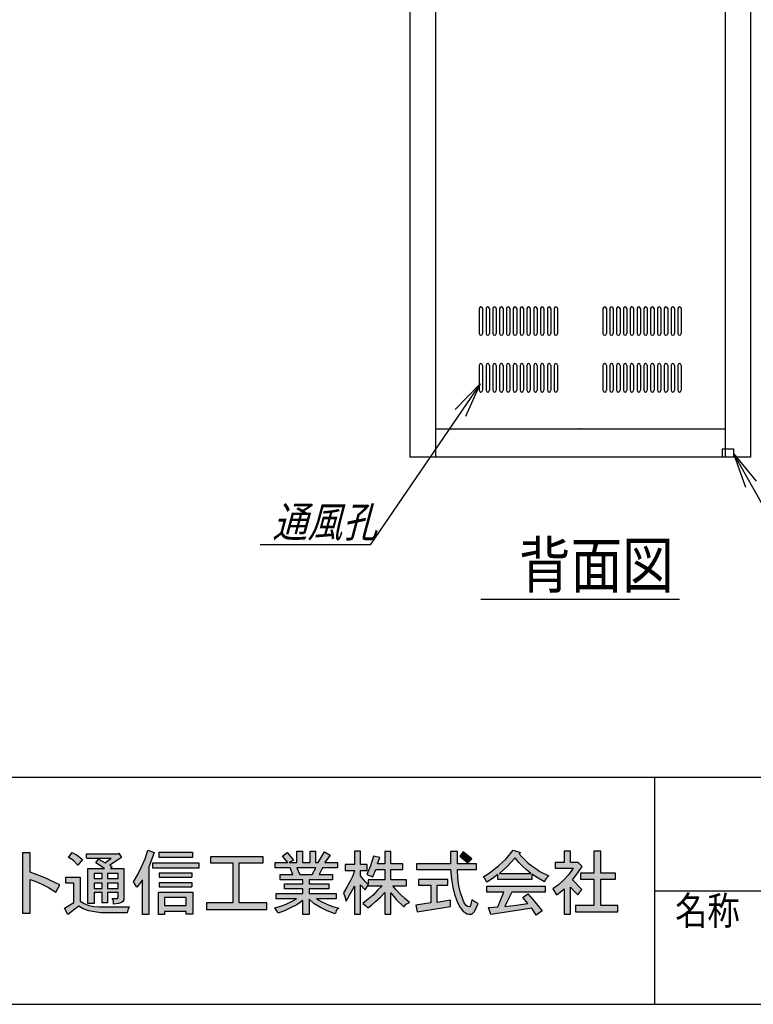
# Model space of a CAD drawing. Units: millimetres. Extents: x 0 to 398, y 1 to 284.
# Drawn here: x 188 to 252, y 5 to 92 of the extents above; entities that cross this region are included whole.
import ezdxf

# ---------------------------------------------------------------- set-up
doc = ezdxf.new("R2010")
doc.units = ezdxf.units.MM
doc.linetypes.add('DASHED', pattern=[4.5, 3, -1.5])
doc.styles.get("Standard").update_dxf_attribs({"font": 'ROMANS', "bigfont": 'EXTFONT'})

# ---------------------------------------------------------------- blocks, each defined once
blk = doc.blocks.new('DTL0005')
at = {"color": 0, "linetype": 'Continuous'}
for p, q in [((-178, 212), (-178, 168)), ((-172, 212), (-172, 168)), ((-166, 212), (-166, 168)), ((-160, 212), (-160, 168)), ((-154, 212), (-154, 168)), ((-148, 212), (-148, 168)), ((-142, 212), (-142, 168)), ((-136, 212), (-136, 168)), ((-130, 212), (-130, 168)), ((-124, 212), (-124, 168)), ((-118, 212), (-118, 168)), ((-112, 212), (-112, 168)), ((-106, 212), (-106, 168)), ((-100, 212), (-100, 168)), ((-94, 212), (-94, 168)), ((-88, 212), (-88, 168)), ((-82, 212), (-82, 168)), ((-76, 212), (-76, 168)), ((-70, 212), (-70, 168)), ((-64, 212), (-64, 168)), ((-58, 212), (-58, 168)), ((-52, 212), (-52, 168)), ((-46, 212), (-46, 168)), ((-40, 212), (-40, 168)), ((40, 212), (40, 168)), ((46, 212), (46, 168)), ((52, 212), (52, 168)), ((58, 212), (58, 168)), ((64, 212), (64, 168)), ((70, 212), (70, 168)), ((76, 212), (76, 168)), ((82, 212), (82, 168)), ((88, 212), (88, 168)), ((94, 212), (94, 168)), ((100, 212), (100, 168)), ((106, 212), (106, 168)), ((112, 212), (112, 168)), ((118, 212), (118, 168)), ((124, 212), (124, 168)), ((130, 212), (130, 168)), ((136, 212), (136, 168)), ((142, 212), (142, 168)), ((148, 212), (148, 168)), ((154, 212), (154, 168)), ((160, 212), (160, 168)), ((166, 212), (166, 168)), ((172, 212), (172, 168)), ((178, 212), (178, 168)), ((-176.5, 165), (-176.5, 165)), ((-164.5, 165), (-164.5, 165)), ((-152.5, 165), (-152.5, 165)), ((-140.5, 165), (-140.5, 165)), ((-128.5, 165), (-128.5, 165)), ((-116.5, 165), (-116.5, 165)), ((-104.5, 165), (-104.5, 165)), ((-92.5, 165), (-92.5, 165)), ((-80.5, 165), (-80.5, 165)), ((-68.5, 165), (-68.5, 165)), ((-56.5, 165), (-56.5, 165)), ((-44.5, 165), (-44.5, 165)), ((44.5, 165), (44.5, 165)), ((56.5, 165), (56.5, 165)), ((68.5, 165), (68.5, 165)), ((80.5, 165), (80.5, 165)), ((92.5, 165), (92.5, 165)), ((104.5, 165), (104.5, 165)), ((116.5, 165), (116.5, 165)), ((128.5, 165), (128.5, 165)), ((140.5, 165), (140.5, 165)), ((152.5, 165), (152.5, 165)), ((164.5, 165), (164.5, 165)), ((176.5, 165), (176.5, 165)), ((-178, 112), (-178, 68)), ((-172, 112), (-172, 68)), ((-166, 112), (-166, 68)), ((-160, 112), (-160, 68)), ((-154, 112), (-154, 68)), ((-148, 112), (-148, 68)), ((-142, 112), (-142, 68)), ((-136, 112), (-136, 68)), ((-130, 112), (-130, 68)), ((-124, 112), (-124, 68)), ((-118, 112), (-118, 68)), ((-112, 112), (-112, 68)), ((-106, 112), (-106, 68)), ((-100, 112), (-100, 68)), ((-94, 112), (-94, 68)), ((-88, 112), (-88, 68)), ((-82, 112), (-82, 68)), ((-76, 112), (-76, 68)), ((-70, 112), (-70, 68)), ((-64, 112), (-64, 68)), ((-58, 112), (-58, 68)), ((-52, 112), (-52, 68)), ((-46, 112), (-46, 68)), ((-40, 112), (-40, 68)), ((40, 112), (40, 68)), ((46, 112), (46, 68)), ((52, 112), (52, 68)), ((58, 112), (58, 68)), ((64, 112), (64, 68)), ((70, 112), (70, 68)), ((76, 112), (76, 68)), ((82, 112), (82, 68)), ((88, 112), (88, 68)), ((94, 112), (94, 68)), ((100, 112), (100, 68)), ((106, 112), (106, 68)), ((112, 112), (112, 68)), ((118, 112), (118, 68)), ((124, 112), (124, 68)), ((130, 112), (130, 68)), ((136, 112), (136, 68)), ((142, 112), (142, 68)), ((148, 112), (148, 68)), ((154, 112), (154, 68)), ((160, 112), (160, 68)), ((166, 112), (166, 68)), ((172, 112), (172, 68)), ((178, 112), (178, 68)), ((-176.5, 65), (-176.5, 65)), ((-164.5, 65), (-164.5, 65)), ((-152.5, 65), (-152.5, 65)), ((-140.5, 65), (-140.5, 65)), ((-128.5, 65), (-128.5, 65)), ((-116.5, 65), (-116.5, 65)), ((-104.5, 65), (-104.5, 65)), ((-92.5, 65), (-92.5, 65)), ((-80.5, 65), (-80.5, 65)), ((-68.5, 65), (-68.5, 65)), ((-56.5, 65), (-56.5, 65)), ((-44.5, 65), (-44.5, 65)), ((44.5, 65), (44.5, 65)), ((56.5, 65), (56.5, 65)), ((68.5, 65), (68.5, 65)), ((80.5, 65), (80.5, 65)), ((92.5, 65), (92.5, 65)), ((104.5, 65), (104.5, 65)), ((116.5, 65), (116.5, 65)), ((128.5, 65), (128.5, 65)), ((140.5, 65), (140.5, 65)), ((152.5, 65), (152.5, 65)), ((164.5, 65), (164.5, 65)), ((176.5, 65), (176.5, 65))]:
    blk.add_line(p, q, dxfattribs=at)
for centre, start, end in [((-175, 212), 0, 180), ((-163, 212), 0, 180), ((-151, 212), 0, 180), ((-139, 212), 0, 180), ((-127, 212), 0, 180), ((-115, 212), 0, 180), ((-103, 212), 0, 180), ((-91, 212), 0, 180), ((-79, 212), 0, 180), ((-67, 212), 0, 180), ((-55, 212), 0, 180), ((-43, 212), 0, 180), ((43, 212), 0, 180), ((55, 212), 0, 180), ((67, 212), 0, 180), ((79, 212), 0, 180), ((91, 212), 0, 180), ((103, 212), 0, 180), ((115, 212), 0, 180), ((127, 212), 0, 180), ((139, 212), 0, 180), ((151, 212), 0, 180), ((163, 212), 0, 180), ((175, 212), 0, 180), ((-175, 168), 180, 0), ((-163, 168), 180, 0), ((-151, 168), 180, 0), ((-139, 168), 180, 0), ((-127, 168), 180, 0), ((-115, 168), 180, 0), ((-103, 168), 180, 0), ((-91, 168), 180, 0), ((-79, 168), 180, 0), ((-67, 168), 180, 0), ((-55, 168), 180, 0), ((-43, 168), 180, 0), ((43, 168), 180, 0), ((55, 168), 180, 0), ((67, 168), 180, 0), ((79, 168), 180, 0), ((91, 168), 180, 0), ((103, 168), 180, 0), ((115, 168), 180, 0), ((127, 168), 180, 0), ((139, 168), 180, 0), ((151, 168), 180, 0), ((163, 168), 180, 0), ((175, 168), 180, 0), ((-175, 112), 0, 180), ((-163, 112), 0, 180), ((-151, 112), 0, 180), ((-139, 112), 0, 180), ((-127, 112), 0, 180), ((-115, 112), 0, 180), ((-103, 112), 0, 180), ((-91, 112), 0, 180), ((-79, 112), 0, 180), ((-67, 112), 0, 180), ((-55, 112), 0, 180), ((-43, 112), 0, 180), ((43, 112), 0, 180), ((55, 112), 0, 180), ((67, 112), 0, 180), ((79, 112), 0, 180), ((91, 112), 0, 180), ((103, 112), 0, 180), ((115, 112), 0, 180), ((127, 112), 0, 180), ((139, 112), 0, 180), ((151, 112), 0, 180), ((163, 112), 0, 180), ((175, 112), 0, 180), ((-175, 68), 180, 0), ((-163, 68), 180, 0), ((-151, 68), 180, 0), ((-139, 68), 180, 0), ((-127, 68), 180, 0), ((-115, 68), 180, 0), ((-103, 68), 180, 0), ((-91, 68), 180, 0), ((-79, 68), 180, 0), ((-67, 68), 180, 0), ((-55, 68), 180, 0), ((-43, 68), 180, 0), ((43, 68), 180, 0), ((55, 68), 180, 0), ((67, 68), 180, 0), ((79, 68), 180, 0), ((91, 68), 180, 0), ((103, 68), 180, 0), ((115, 68), 180, 0), ((127, 68), 180, 0), ((139, 68), 180, 0), ((151, 68), 180, 0), ((163, 68), 180, 0), ((175, 68), 180, 0)]:
    blk.add_arc(centre, 3, start, end, dxfattribs=at)
at = {"color": 0}
blk.add_point((0, 0), dxfattribs=at)
blk = doc.blocks.new('SYM0006')
at = {"color": 7, "linetype": 'Continuous'}
for p, q in [((0, 0), (-9.698, -14.181)), ((0, 0), (-2.211, -2.261)), ((0, 0), (-1.305, -2.88)), ((-9.698, -14.181), (-19.399, -14.181))]:
    blk.add_line(p, q, dxfattribs=at)
at = {"color": 7, "insert": (-18.295, -13.506), "char_height": 2.7, "attachment_point": 7}
blk.add_mtext('{\\W0.833333;\\Q15;通風孔}', dxfattribs=at)
blk = doc.blocks.new('SYM0007')
at = {"color": 7, "linetype": 'Continuous'}
for p, q in [((0, 0), (4.533, -8.067)), ((0, 0), (2.004, -2.446)), ((0, 0), (1.047, -2.984)), ((4.533, -8.067), (19.634, -8.067))]:
    blk.add_line(p, q, dxfattribs=at)
at = {"color": 7, "insert": (5.051, -7.392), "char_height": 2.7, "attachment_point": 7}
blk.add_mtext('{\\W0.833333;\\Q15;アース端子}', dxfattribs=at)

msp = doc.modelspace()

# ---------------------------------------------------------------- hatches: boundary and pattern name
for points in [[(187.828, 18.341), (188.503, 18.341), (188.503, 16.635), (189.893, 16.118), (190.369, 15.88), (191.123, 15.523), (190.766, 14.888), (190.131, 15.285), (189.655, 15.523), (189.138, 15.761), (188.503, 15.999), (188.503, 13.022), (187.828, 13.022)], [(191.877, 17.944), (192.314, 17.667), (192.711, 17.27), (193.108, 17.746), (192.671, 18.103), (192.195, 18.381)], [(197.594, 15.801), (197.911, 15.325), (198.149, 15.602), (198.388, 15.96), (198.388, 12.903), (198.943, 12.903), (198.943, 17.071), (199.42, 18.381), (198.864, 18.58), (198.626, 17.825), (198.308, 17.111), (197.991, 16.436)], [(199.856, 17.925), (202.794, 17.925), (202.794, 18.402), (199.856, 18.402)], [(217.085, 18.5), (217.601, 18.5), (217.601, 17.309), (218.196, 17.309), (218.196, 16.793), (217.601, 16.793), (217.601, 16.317), (218.037, 15.801), (218.275, 15.563), (218.275, 15.96), (219.744, 15.96), (219.744, 16.873), (218.95, 16.873), (218.672, 16.238), (218.156, 16.436), (218.474, 17.19), (218.752, 18.064), (219.308, 17.944), (219.109, 17.389), (219.744, 17.389), (219.744, 18.461), (220.26, 18.461), (220.26, 17.389), (221.332, 17.389), (221.332, 16.873), (220.26, 16.873), (220.26, 15.96), (221.65, 15.96), (221.65, 15.444), (220.459, 15.444), (220.737, 15.086), (221.094, 14.689), (221.491, 14.332), (221.927, 13.975), (221.61, 13.816), (221.411, 13.578), (220.776, 14.213), (220.26, 14.808), (220.26, 12.943), (219.744, 12.943), (219.744, 14.848), (219.347, 14.451), (218.95, 14.094), (218.593, 13.776), (218.236, 13.499), (218.037, 13.697), (217.799, 13.895), (218.275, 14.253), (218.712, 14.61), (219.109, 15.047), (219.506, 15.444), (218.275, 15.444), (218.275, 15.483), (217.998, 15.086), (217.601, 15.523), (217.601, 12.943), (217.085, 12.943), (217.085, 15.404), (216.33, 14.094), (216.211, 14.491), (216.092, 14.808), (216.41, 15.325), (216.688, 15.841), (216.926, 16.317), (217.085, 16.793), (216.251, 16.793), (216.251, 17.309), (217.085, 17.309)], [(225.54, 18.461), (226.135, 18.461), (226.135, 17.389), (227.803, 17.389), (227.803, 16.873), (226.135, 16.873), (226.175, 16.118), (226.254, 15.444), (226.413, 14.808), (226.612, 14.253), (226.731, 13.935), (226.889, 13.737), (227.009, 13.618), (227.167, 13.578), (227.247, 13.618), (227.286, 13.697), (227.406, 14.213), (227.683, 14.015), (227.961, 13.895), (227.763, 13.419), (227.604, 13.141), (227.445, 12.982), (227.366, 12.943), (227.286, 12.943), (227.128, 12.943), (226.969, 12.982), (226.81, 13.102), (226.651, 13.181), (226.532, 13.34), (226.373, 13.538), (226.135, 13.975), (225.897, 14.61), (225.738, 15.285), (225.619, 16.039), (225.54, 16.873), (222.523, 16.873), (222.523, 17.389), (225.54, 17.389)], [(226.651, 18.421), (227.406, 17.825), (227.048, 17.468), (226.334, 18.064)], [(235.543, 18.5), (236.099, 18.5), (236.099, 17.508), (236.694, 17.508), (236.774, 17.508), (237.131, 17.151), (236.734, 16.595), (236.258, 15.96), (237.091, 15.126), (236.734, 14.65), (236.417, 14.967), (236.099, 15.325), (236.099, 12.943), (235.543, 12.943), (235.543, 15.166), (235.186, 14.888), (234.868, 14.65), (234.551, 15.166), (235.027, 15.523), (235.504, 15.96), (235.94, 16.436), (236.337, 16.992), (234.749, 16.992), (234.749, 17.508), (235.543, 17.508)], [(238.163, 18.5), (238.759, 18.5), (238.759, 16.555), (240.069, 16.555), (240.069, 16.039), (238.759, 16.039), (238.759, 13.697), (240.267, 13.697), (240.267, 13.141), (236.536, 13.141), (236.536, 13.697), (238.163, 13.697), (238.163, 16.039), (236.972, 16.039), (236.972, 16.555), (238.163, 16.555)], [(199.301, 16.992), (203.35, 16.992), (203.35, 17.468), (199.301, 17.468)], [(204.382, 17.984), (209.026, 17.984), (209.026, 17.468), (206.922, 17.468), (206.922, 13.935), (209.344, 13.935), (209.344, 13.34), (204.025, 13.34), (204.025, 13.935), (206.367, 13.935), (206.367, 17.468), (204.382, 17.468)], [(202.754, 16.575), (199.856, 16.575), (199.856, 16.198), (202.754, 16.198)], [(191.639, 15.682), (192.354, 15.682), (192.354, 13.975), (191.52, 13.459), (191.838, 12.903), (192.79, 13.657), (193.187, 13.419), (193.664, 13.221), (194.18, 13.141), (194.736, 13.062), (197.038, 13.062), (197.117, 13.3), (197.236, 13.578), (194.577, 13.578), (194.1, 13.618), (193.664, 13.697), (193.267, 13.895), (192.91, 14.094), (192.91, 16.198), (191.639, 16.198)], [(202.754, 15.725), (199.856, 15.725), (199.856, 15.348), (202.754, 15.348)], [(222.721, 15.999), (225.302, 15.999), (225.302, 15.483), (224.349, 15.483), (224.349, 13.975), (225.54, 14.173), (225.54, 13.618), (222.602, 13.141), (222.483, 13.737), (223.793, 13.935), (223.793, 15.483), (222.721, 15.483)], [(228.716, 14.888), (230.224, 14.888), (229.708, 13.578), (228.874, 13.538), (229.073, 12.903), (230.621, 13.141), (232.685, 13.459), (233.082, 12.863), (233.598, 13.221), (232.963, 14.015), (232.328, 14.729), (231.891, 14.412), (232.328, 13.895), (231.296, 13.737), (230.303, 13.618), (230.462, 13.935), (230.74, 14.531), (230.939, 14.888), (233.876, 14.888), (233.876, 15.404), (228.716, 15.404)]]:
    msp.add_hatch(color=7).paths.add_polyline_path(points)
h = msp.add_hatch(color=7)
h.paths.add_polyline_path([(196.244, 18.262), (193.465, 18.262), (193.465, 17.882), (195.64, 17.882), (195.121, 17.467), (194.539, 17.777), (194.299, 17.468), (195.053, 16.952), (193.584, 16.952), (193.584, 13.895), (194.14, 13.895), (194.14, 14.848), (194.855, 14.848), (194.855, 13.935), (195.331, 13.935), (195.331, 14.848), (196.244, 14.848), (196.244, 14.412), (196.204, 14.332), (195.728, 14.332), (195.847, 14.094), (195.847, 13.816), (196.284, 13.895), (196.562, 13.975), (196.681, 14.054), (196.76, 14.213), (196.76, 16.952), (195.569, 16.952), (195.728, 17.111), (195.53, 17.27), (196.562, 17.944), (196.323, 18.302)])
h.paths.add_polyline_path([(194.855, 16.515), (194.855, 16.079), (194.14, 16.079), (194.14, 16.515)])
h.paths.add_polyline_path([(194.855, 15.682), (194.855, 15.205), (194.14, 15.205), (194.14, 15.682)])
h.paths.add_polyline_path([(196.244, 16.515), (196.244, 16.079), (195.331, 16.079), (195.331, 16.515)])
h.paths.add_polyline_path([(196.244, 15.682), (196.244, 15.205), (195.331, 15.205), (195.331, 15.682)])
h = msp.add_hatch(color=7)
h.paths.add_polyline_path([(212.003, 17.508), (211.329, 17.508), (211.686, 17.706), (211.408, 18.064), (211.13, 18.381), (210.733, 18.064), (211.21, 17.508), (210.098, 17.508), (210.098, 17.031), (211.408, 17.031), (211.646, 16.436), (210.535, 16.436), (210.535, 15.96), (212.519, 15.96), (212.519, 15.602), (210.892, 15.602), (210.892, 15.166), (212.519, 15.166), (212.519, 14.769), (210.177, 14.769), (210.177, 14.292), (211.964, 14.292), (211.527, 14.054), (211.051, 13.816), (210.574, 13.657), (210.058, 13.499), (210.217, 13.221), (210.336, 13.022), (210.892, 13.221), (211.448, 13.499), (212.003, 13.776), (212.519, 14.134), (212.519, 12.903), (213.075, 12.903), (213.075, 14.253), (213.512, 13.856), (214.068, 13.538), (214.663, 13.221), (215.378, 12.982), (215.417, 13.102), (215.457, 13.26), (215.576, 13.379), (215.695, 13.459), (215.139, 13.618), (214.623, 13.816), (214.147, 14.054), (213.71, 14.292), (215.457, 14.292), (215.457, 14.769), (213.075, 14.769), (213.075, 15.166), (214.822, 15.166), (214.822, 15.602), (213.075, 15.602), (213.075, 15.96), (215.139, 15.96), (215.139, 16.436), (213.949, 16.436), (214.266, 17.031), (215.576, 17.031), (215.576, 17.508), (214.465, 17.508), (214.941, 18.143), (214.425, 18.421), (213.869, 17.508), (213.631, 17.508), (213.631, 18.5), (213.155, 18.5), (213.155, 17.508), (212.48, 17.508), (212.48, 18.5), (212.003, 18.5)])
h.paths.add_polyline_path([(213.671, 17.031), (213.353, 16.436), (212.242, 16.436), (212.003, 17.031)])
h = msp.add_hatch(color=7)
h.paths.add_polyline_path([(228.398, 16.238), (228.557, 16.079), (228.716, 15.761), (229.232, 16.079), (229.708, 16.436), (229.708, 15.999), (232.685, 15.999), (232.685, 16.476), (233.241, 16.118), (233.797, 15.801), (233.876, 15.96), (233.955, 16.079), (234.074, 16.198), (234.194, 16.317), (233.4, 16.714), (233.042, 16.952), (232.685, 17.19), (232.368, 17.428), (232.09, 17.706), (231.812, 17.984), (231.574, 18.262), (231.693, 18.381), (231.058, 18.58), (230.422, 17.825), (229.748, 17.19), (229.073, 16.674), (228.755, 16.436)])
h.paths.add_polyline_path([(232.606, 16.515), (229.827, 16.515), (230.502, 17.151), (231.216, 17.905), (231.534, 17.508), (231.852, 17.19), (232.209, 16.833)])
h = msp.add_hatch(color=7)
h.paths.add_polyline_path([(199.817, 12.903), (200.333, 12.903), (200.333, 13.181), (202.238, 13.181), (202.238, 12.943), (202.834, 12.943), (202.834, 14.888), (199.817, 14.888)])
h.paths.add_polyline_path([(202.238, 14.412), (202.238, 13.697), (200.333, 13.697), (200.333, 14.412)])

# ---------------------------------------------------------------- linework, layer by layer
at = {"color": 7, "linetype": 'Continuous'}
for p, q in [((221.954, 153.193), (221.954, 53.193)), ((224.204, 153.193), (224.204, 53.193)), ((249.704, 153.193), (249.704, 53.193)), ((251.954, 153.193), (251.954, 53.193)), ((224.204, 55.693), (249.704, 55.693)), ((251.954, 53.193), (221.954, 53.193)), ((228.204, 40.693), (245.704, 40.693)), ((82.25, 25), (398, 25)), ((243.5, 25), (243.5, 5)), ((193.465, 17.882), (195.64, 17.882)), ((194.539, 17.777), (195.121, 17.467)), ((199.856, 16.575), (202.754, 16.575)), ((199.856, 16.575), (199.856, 16.198)), ((202.754, 16.575), (202.754, 16.198)), ((199.856, 16.198), (202.754, 16.198)), ((199.856, 15.725), (202.754, 15.725)), ((199.856, 15.725), (199.856, 15.348)), ((202.754, 15.725), (202.754, 15.348)), ((199.856, 15.348), (202.754, 15.348)), ((243.5, 15), (398, 15)), ((5, 5), (398, 5))]:
    msp.add_line(p, q, dxfattribs=at)
at = {"color": 7, "linetype": 'DASHED'}
for p, q in [((249.454, 53.943), (250.454, 53.943)), ((249.454, 53.943), (249.454, 53.193)), ((250.454, 53.943), (250.454, 53.193))]:
    msp.add_line(p, q, dxfattribs=at)
at = {"color": 7, "linetype": 'Continuous'}
for points in [[(187.828, 18.341), (187.828, 13.022), (188.503, 13.022), (188.503, 15.999), (189.138, 15.761), (189.655, 15.523), (190.131, 15.285), (190.766, 14.888), (191.123, 15.523), (190.369, 15.88), (189.893, 16.118), (188.503, 16.635), (188.503, 18.341), (187.828, 18.341)], [(191.877, 17.944), (192.195, 18.381), (192.671, 18.103), (193.108, 17.746), (192.711, 17.27), (192.314, 17.667), (191.877, 17.944)], [(193.465, 17.89), (193.465, 18.262), (196.244, 18.262)], [(196.244, 18.262), (196.323, 18.302), (196.562, 17.944), (195.53, 17.27), (195.728, 17.111), (195.569, 16.952), (196.76, 16.952), (196.76, 14.213), (196.681, 14.054), (196.562, 13.975), (196.284, 13.895), (195.847, 13.816), (195.847, 14.094), (195.728, 14.332), (196.204, 14.332), (196.244, 14.412), (196.244, 14.848), (195.331, 14.848), (195.331, 13.935), (194.855, 13.935), (194.855, 14.848), (194.14, 14.848), (194.14, 13.895), (193.584, 13.895), (193.584, 16.952), (195.053, 16.952), (194.299, 17.468), (194.539, 17.777)], [(197.594, 15.801), (197.991, 16.436), (198.308, 17.111), (198.626, 17.825), (198.864, 18.58), (199.42, 18.381), (198.943, 17.071), (198.943, 12.903), (198.388, 12.903), (198.388, 15.96), (198.149, 15.602), (197.911, 15.325), (197.594, 15.801)], [(199.856, 17.925), (199.856, 18.402), (202.794, 18.402), (202.794, 17.925), (199.856, 17.925)], [(212.003, 17.508), (212.003, 18.5), (212.48, 18.5), (212.48, 17.508), (213.155, 17.508), (213.155, 18.5), (213.631, 18.5), (213.631, 17.508), (213.869, 17.508), (214.425, 18.421), (214.941, 18.143), (214.465, 17.508), (215.576, 17.508), (215.576, 17.031), (214.266, 17.031), (213.949, 16.436), (215.139, 16.436), (215.139, 15.96), (213.075, 15.96), (213.075, 15.602), (214.822, 15.602), (214.822, 15.166), (213.075, 15.166), (213.075, 14.769), (215.457, 14.769), (215.457, 14.292), (213.71, 14.292), (214.147, 14.054), (214.623, 13.816), (215.139, 13.618), (215.695, 13.459), (215.576, 13.379), (215.457, 13.26), (215.417, 13.102), (215.378, 12.982), (214.663, 13.221), (214.068, 13.538), (213.512, 13.856), (213.075, 14.253), (213.075, 12.903), (212.519, 12.903), (212.519, 14.134), (212.003, 13.776), (211.448, 13.499), (210.892, 13.221), (210.336, 13.022), (210.217, 13.221), (210.058, 13.499), (210.574, 13.657), (211.051, 13.816), (211.527, 14.054), (211.964, 14.292), (210.177, 14.292), (210.177, 14.769), (212.519, 14.769), (212.519, 15.166), (210.892, 15.166), (210.892, 15.602), (212.519, 15.602), (212.519, 15.96), (210.535, 15.96), (210.535, 16.436), (211.646, 16.436), (211.408, 17.031), (210.098, 17.031), (210.098, 17.508), (211.21, 17.508), (210.733, 18.064), (211.13, 18.381), (211.408, 18.064), (211.686, 17.706), (211.329, 17.508), (212.003, 17.508)], [(217.085, 18.5), (217.085, 17.309), (216.251, 17.309), (216.251, 16.793), (217.085, 16.793), (216.926, 16.317), (216.688, 15.841), (216.41, 15.325), (216.092, 14.808), (216.211, 14.491), (216.33, 14.094), (217.085, 15.404), (217.085, 12.943), (217.601, 12.943), (217.601, 15.523), (217.998, 15.086), (218.275, 15.483), (218.275, 15.444), (219.506, 15.444), (219.109, 15.047), (218.712, 14.61), (218.275, 14.253), (217.799, 13.895), (218.037, 13.697), (218.236, 13.499), (218.593, 13.776), (218.95, 14.094), (219.347, 14.451), (219.744, 14.848), (219.744, 12.943), (220.26, 12.943), (220.26, 14.808), (220.776, 14.213), (221.411, 13.578), (221.61, 13.816), (221.927, 13.975), (221.491, 14.332), (221.094, 14.689), (220.737, 15.086), (220.459, 15.444), (221.65, 15.444), (221.65, 15.96), (220.26, 15.96), (220.26, 16.873), (221.332, 16.873), (221.332, 17.389), (220.26, 17.389), (220.26, 18.461), (219.744, 18.461), (219.744, 17.389), (219.109, 17.389), (219.308, 17.944), (218.752, 18.064), (218.474, 17.19), (218.156, 16.436), (218.672, 16.238), (218.95, 16.873), (219.744, 16.873), (219.744, 15.96), (218.275, 15.96), (218.275, 15.563), (218.037, 15.801), (217.601, 16.317), (217.601, 16.793), (218.196, 16.793), (218.196, 17.309), (217.601, 17.309), (217.601, 18.5), (217.085, 18.5)], [(225.54, 18.461), (225.54, 17.389), (222.523, 17.389), (222.523, 16.873), (225.54, 16.873), (225.619, 16.039), (225.738, 15.285), (225.897, 14.61), (226.135, 13.975), (226.373, 13.538), (226.532, 13.34), (226.651, 13.181), (226.81, 13.102), (226.969, 12.982), (227.128, 12.943), (227.286, 12.943), (227.366, 12.943), (227.445, 12.982), (227.604, 13.141), (227.763, 13.419), (227.961, 13.895), (227.683, 14.015), (227.406, 14.213), (227.286, 13.697), (227.247, 13.618), (227.167, 13.578), (227.009, 13.618), (226.889, 13.737), (226.731, 13.935), (226.612, 14.253), (226.413, 14.808), (226.254, 15.444), (226.175, 16.118), (226.135, 16.873), (227.803, 16.873), (227.803, 17.389), (226.135, 17.389), (226.135, 18.461), (225.54, 18.461)], [(226.651, 18.421), (226.334, 18.064), (227.048, 17.468), (227.406, 17.825), (226.651, 18.421)], [(228.398, 16.238), (228.755, 16.436), (229.073, 16.674), (229.748, 17.19), (230.422, 17.825), (231.058, 18.58), (231.693, 18.381), (231.574, 18.262), (231.812, 17.984), (232.09, 17.706), (232.368, 17.428), (232.685, 17.19), (233.042, 16.952), (233.4, 16.714), (234.194, 16.317), (234.074, 16.198), (233.955, 16.079), (233.876, 15.96), (233.797, 15.801), (233.241, 16.118), (232.685, 16.476), (232.685, 15.999), (229.708, 15.999), (229.708, 16.436), (229.232, 16.079), (228.716, 15.761), (228.557, 16.079), (228.398, 16.238)], [(235.543, 18.5), (235.543, 17.508), (234.749, 17.508), (234.749, 16.992), (236.337, 16.992), (235.94, 16.436), (235.504, 15.96), (235.027, 15.523), (234.551, 15.166), (234.868, 14.65), (235.186, 14.888), (235.543, 15.166), (235.543, 12.943), (236.099, 12.943), (236.099, 15.325), (236.417, 14.967), (236.734, 14.65), (237.091, 15.126), (236.258, 15.96), (236.734, 16.595), (237.131, 17.151), (236.774, 17.508), (236.694, 17.508), (236.099, 17.508), (236.099, 18.5), (235.543, 18.5)], [(238.163, 18.5), (238.163, 16.555), (236.972, 16.555), (236.972, 16.039), (238.163, 16.039), (238.163, 13.697), (236.536, 13.697), (236.536, 13.141), (240.267, 13.141), (240.267, 13.697), (238.759, 13.697), (238.759, 16.039), (240.069, 16.039), (240.069, 16.555), (238.759, 16.555), (238.759, 18.5), (238.163, 18.5)], [(195.121, 17.467), (195.64, 17.882)], [(199.301, 16.992), (199.301, 17.468), (203.35, 17.468), (203.35, 16.992), (199.301, 16.992)], [(204.382, 17.984), (204.382, 17.468), (206.367, 17.468), (206.367, 13.935), (204.025, 13.935), (204.025, 13.34), (209.344, 13.34), (209.344, 13.935), (206.922, 13.935), (206.922, 17.468), (209.026, 17.468), (209.026, 17.984), (204.382, 17.984)], [(232.606, 16.515), (232.209, 16.833), (231.852, 17.19), (231.534, 17.508), (231.216, 17.905), (230.502, 17.151), (229.827, 16.515), (232.606, 16.515)], [(194.855, 16.515), (194.14, 16.515), (194.14, 16.079), (194.855, 16.079), (194.855, 16.515)], [(196.244, 16.515), (195.331, 16.515), (195.331, 16.079), (196.244, 16.079), (196.244, 16.515)], [(213.671, 17.031), (212.003, 17.031), (212.242, 16.436), (213.353, 16.436), (213.671, 17.031)], [(191.639, 15.682), (191.639, 16.198), (192.91, 16.198), (192.91, 14.094), (193.267, 13.895), (193.664, 13.697), (194.1, 13.618), (194.577, 13.578), (197.236, 13.578), (197.117, 13.3), (197.038, 13.062), (194.736, 13.062), (194.18, 13.141), (193.664, 13.221), (193.187, 13.419), (192.79, 13.657), (191.838, 12.903), (191.52, 13.459), (192.354, 13.975), (192.354, 15.682), (191.639, 15.682)], [(194.855, 15.682), (194.14, 15.682), (194.14, 15.205), (194.855, 15.205), (194.855, 15.682)], [(196.244, 15.682), (195.331, 15.682), (195.331, 15.205), (196.244, 15.205), (196.244, 15.682)], [(222.721, 15.999), (222.721, 15.483), (223.793, 15.483), (223.793, 13.935), (222.483, 13.737), (222.602, 13.141), (225.54, 13.618), (225.54, 14.173), (224.349, 13.975), (224.349, 15.483), (225.302, 15.483), (225.302, 15.999), (222.721, 15.999)], [(199.817, 12.903), (199.817, 14.888), (202.834, 14.888), (202.834, 12.943), (202.238, 12.943), (202.238, 13.181), (200.333, 13.181), (200.333, 12.903), (199.817, 12.903)], [(228.716, 14.888), (228.716, 15.404), (233.876, 15.404), (233.876, 14.888), (230.939, 14.888), (230.74, 14.531), (230.462, 13.935), (230.303, 13.618), (231.296, 13.737), (232.328, 13.895), (231.891, 14.412), (232.328, 14.729), (232.963, 14.015), (233.598, 13.221), (233.082, 12.863), (232.685, 13.459), (230.621, 13.141), (229.073, 12.903), (228.874, 13.538), (229.708, 13.578), (230.224, 14.888), (228.716, 14.888)], [(202.238, 14.412), (200.333, 14.412), (200.333, 13.697), (202.238, 13.697), (202.238, 14.412)]]:
    msp.add_lwpolyline(points, dxfattribs=at)

# ---------------------------------------------------------------- block references
at = {"color": 7, "xscale": 0.05, "yscale": 0.05, "zscale": 0.05}
msp.add_blockref('DTL0005', (236.954, 55.693), dxfattribs=at)
at = {"color": 7}
for name, p in [('SYM0006', (228.153, 59.657)), ('SYM0007', (250.454, 53.535))]:
    msp.add_blockref(name, p, dxfattribs=at)

# ---------------------------------------------------------------- texts
at = {"color": 7, "attachment_point": 7}
for s, insert, char_height in [('{\\W0.833333;背面図}', (231.554, 41.693), 4), ('{\\W0.833333;名称}', (245.31, 12), 2.5)]:
    msp.add_mtext(s, dxfattribs=dict(at, insert=insert, char_height=char_height))

doc.saveas('drawing.dxf')
